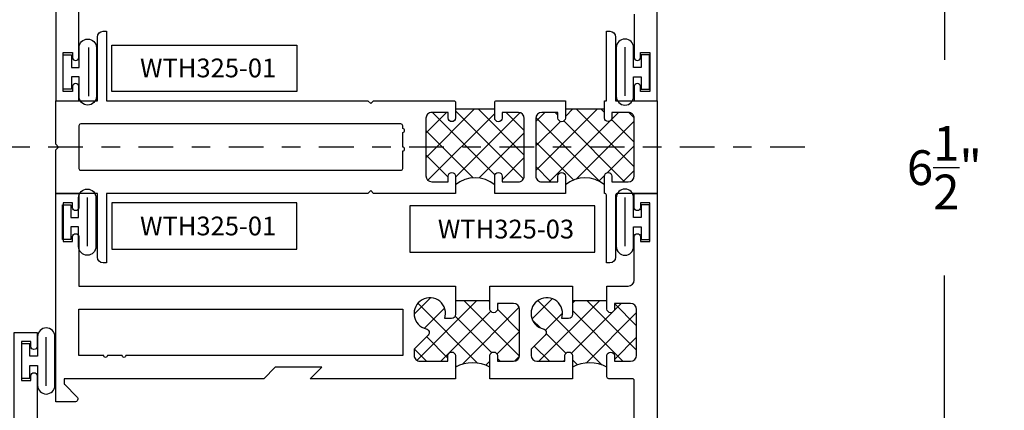
# Model space of a CAD drawing. Units: inches. Extents: x 0 to 184, y 0 to 43.
# Drawn here: x 117 to 122, y 8 to 10 of the extents above; entities that cross this region are included whole.
import ezdxf
from ezdxf.enums import TextEntityAlignment as Align

# ---------------------------------------------------------------- set-up
doc = ezdxf.new("R2010")
doc.units = ezdxf.units.IN
doc.header["$LTSCALE"] = 0.25
doc.header["$MEASUREMENT"] = 0
doc.linetypes.add('CENTER2', pattern=[1.125, 0.75, -0.125, 0.125, -0.125])
for name, color, linetype in [('Arcadia-Dim', 4, 'Continuous'), ('Arcadia-Profile', 6, 'Continuous'), ('HATCH', 8, 'Continuous'), ('LABEL', 7, 'Continuous'), ('SHAPE', 3, 'Continuous')]:
    doc.layers.add(name, color=color, linetype=linetype)
doc.styles.get("Standard").update_dxf_attribs({"font": 'ARIALN.TTF'})
doc.dimstyles.get("Standard").update_dxf_attribs({"dimscale": 0, "dimtxt": 0.046875, "dimasz": 0.0625, "dimexe": 0.0625, "dimexo": 0.0625, "dimgap": 0.09, "dimtad": 0, "dimtih": 1, "dimtoh": 1, "dimdec": 4, "dimzin": 0, "dimdsep": 46, "dimlunit": 4, "dimtxsty": 'Standard', "dimcen": 0.046875, "dimadec": 0, "dimazin": 0, "dimtfac": 1, "dimtdec": 4, "dimtofl": 0, "dimtmove": 0, "dimatfit": 3, "dimfxl": 1, "dimtolj": 1, "dimtzin": 0, "dimarcsym": 0})

# ---------------------------------------------------------------- blocks, each defined once
blk = doc.blocks.new('*D81')
at = {"layer": 'Arcadia-Dim', "color": 0, "lineweight": -2, "transparency": 16777216}
for p, q in [((120.2249261512474, 12.70419602574061), (122.0009484832615, 12.70419602574061)), ((121.7509484914755, 12.45419603395459), (121.7509484914755, 9.92432092500062)), ((121.7509484914755, 6.454196028223759), (121.7509484914755, 8.762088698521078)), ((120.2249261512474, 6.20419603643774), (122.0009484832615, 6.20419603643774))]:
    blk.add_line(p, q, dxfattribs=at)
at = {"layer": 'Arcadia-Dim', "color": 0, "lineweight": -3, "transparency": 16777216}
for points in [[(121.7092818261779, 12.45419603395459), (121.7926151567732, 12.45419603395459), (121.7509484914755, 12.70419602574061)], [(121.7092818261779, 6.454196028223759), (121.7926151567732, 6.454196028223759), (121.7509484914755, 6.20419603643774)]]:
    blk.add_solid(points, dxfattribs=at)
at = {"layer": 'Defpoints', "color": 0, "lineweight": -3, "transparency": 16777216}
for p in [(119.9749261594614, 12.70419602574061), (119.9749261594614, 6.20419603643774), (121.7509484914755, 6.20419603643774)]:
    blk.add_point(p, dxfattribs=at)
at = {"layer": 'Arcadia-Dim', "color": 0, "transparency": 16777216, "insert": (121.7509484914755, 9.343204811760813), "char_height": 0.1874999938395142, "attachment_point": 5}
blk.add_mtext('\\A1;6{\\H1x;\\S1/2;}"', dxfattribs=at)
blk = doc.blocks.new('B_WTT325-01-T Sash')
at = {"layer": 'HATCH'}
h = blk.add_hatch(dxfattribs=at)
h.set_pattern_fill('ANSI37', color=256, scale=0.75)
h.set_pattern_definition([(45, (70.68514644344239, -55.53609342507345), (-0.06629126073623882, 0.06629126073623884), []), (135, (70.68514644344239, -55.53609342507345), (-0.06629126073623884, -0.06629126073623882), [])])
h.paths.add_polyline_path([(2.139024550815108, -0.07524999944102717, -0.41421356237318), (2.15902455066653, -0.09524999929247002), (2.159024550666473, -0.1726250004938237), (2.345999982573716, -0.1726250004938237), (2.345999982573716, -0.1259999990640424, -1), (2.385999982276601, -0.1259999990640424), (2.385999982276601, -0.155999998841196), (2.47399998162291, -0.155999998841196, 0.4142135623730951), (2.505999981385202, -0.1239999990789045), (2.505999981385202, 0.1239999990789329, 0.4142135623730949), (2.47399998162291, 0.1559999988412244), (2.385999982276573, 0.1559999988412244), (2.385999982276601, 0.125999999064085, -1), (2.345999982573716, 0.1259999990640708), (2.345999982573716, 0.1879999913344435, -0.2501852235580606), (2.1590245506667, 0.1880000049319079), (2.1590245506667, 0.125999999064021, -1), (2.119024550963843, 0.125999999064021), (2.119024550963843, 0.1559999988411818), (1.967999985384154, 0.1559999988411818, 0.4142135623730951), (1.935999985621862, 0.1239999990788903), (1.935999985621862, 0.0904310844722147), (2.011894786915434, 0.01453628317244693, -0.5902713120209927), (2.002180714937452, -0.0191094993721137, 2.589931833090575), (2.101681069535104, -0.07524999944102717)])
h.paths.add_polyline_path([(2.978024544580393, -0.125999999064085, -1), (3.01802454428325, -0.1259999990640708), (3.018024544283278, -0.1559999988412386), (3.106024543629587, -0.1559999988412386, 0.4142135623730951), (3.138024543391879, -0.12399999907894), (3.138024543391879, 0.1239999990788903, 0.414213562373095), (3.106024543629587, 0.1559999988411818), (3.01802454428325, 0.1559999988411818), (3.01802454428325, 0.125999999064021, -1), (2.978024544580393, 0.125999999064021), (2.978024544580393, 0.1880131053746155, -0.2502224869600814), (2.791024545969506, 0.1880000063509044), (2.791024545969492, 0.1259999990640139, -1), (2.751024546266621, 0.125999999064021), (2.751024546266621, 0.1559999988411818), (2.599999980686974, 0.1559999988412244, 0.4142135623731779), (2.567999980924668, 0.1239999990789258), (2.567999980924668, 0.0904310844722147), (2.64389478221824, 0.01453628317243272, -0.5902713120208783), (2.634180710240258, -0.0191094993721137, 2.589931833090215), (2.733681064837924, -0.07524999944102717), (2.771024546117914, -0.07524999944102717, -0.4142135555339121), (2.79102454596935, -0.0952499988254516), (2.79102454777609, -0.1726250004938237), (2.978024544580393, -0.1726250004938237)])
for p, q in [((2.159024563010888, -0.1726250004938237), (2.345999995703608, -0.1726250004938237)), ((2.791024560969618, -0.1726250004938237), (2.977999993664724, -0.1726250004938237))]:
    blk.add_line(p, q, dxfattribs=at)
for centre in [(2.252512279357134, 0.3631423810226053), (2.884512277315892, 0.3631423810239056)]:
    blk.add_arc(centre, 0.1985316280051921, 241.9075372828242, 298.092462717189, dxfattribs=at)
at = {"layer": 'SHAPE'}
for points in [[(2.978024544580393, -0.2499999981429326), (2.978024544580393, -0.125999999064085, -0.9999999999999999), (3.01802454428325, -0.1259999990640921), (3.018024544283278, -0.1559999988412386), (3.106024543629587, -0.1559999988412386, 0.4142135623730219), (3.138024543391879, -0.1239999990789471), (3.138024543391879, 0.1239999990788903, 0.4142135623730139), (3.106024543629601, 0.1559999988411818), (3.01802454428325, 0.1559999988411818), (3.01802454428325, 0.125999999064021, -0.9999999999999999), (2.978024544580393, 0.125999999064021), (2.978024544580393, 0.2499999981429752), (3.124999976787137, 0.2499999981429752), (3.124999976787137, 0.8924999933704072, -0.8571428571428775), (3.15999997652716, 0.8924999933704072), (3.15999997652716, 0.8649999935746848), (3.209999976155729, 0.8649999935746848), (3.209999976155729, 1.074999992014781), (3.15999997652716, 1.074999992014781), (3.15999997652716, 1.047499992219045, -0.8571428571427919), (3.124999976787137, 1.047499992219045), (3.124999976787095, 1.124999991643364), (3.249999975858628, 1.124999991643364), (3.249999975858628, -1.124999991643357), (3.124999976787137, -1.124999991643357), (3.124999976787137, -1.047499992219031, -0.8571428571428898), (3.15999997652716, -1.047499992219031), (3.15999997652716, -1.074999992014767), (3.209999976155729, -1.074999992014767), (3.209999976155729, -0.8649999935746635), (3.15999997652716, -0.8649999935746635), (3.15999997652716, -0.892499993370393, -0.8571428571429636), (3.124999976787137, -0.8924999933704001), (3.124999976787137, -0.2499999981429184), (2.977999981318362, -0.2499999981429326)], [(2.1590245506667, -0.2499999981430108), (1.374999989785806, -0.2499999981430818), (1.436999989325273, -0.1879999986036438), (1.186251557095929, -0.1879999986036438), (1.124251557556804, -0.2499999981427692), (0.04576955228171187, -0.249999998142961), (0.04576955228171187, -0.2749999979572593, 0.1989123673796129), (0.04869848444810998, -0.2820710657166074), (0.1143137076498562, -0.3476862889183536, -0.6681786379194575), (0.1029999992349246, -0.3749999972144451), (0, -0.3749999972144451), (0, 0.3749999972144522), (0.1029999992349104, 0.3749999972144522, -0.6681786379195366), (0.1143137076498704, 0.3476862889183536), (0.04869848444810998, 0.2820710657166074, 0.1989123673797581), (0.04576955228172608, 0.2749999979572451), (0.04576955228171187, 0.2499999981429681), (1.124251557556548, 0.2499999981430392), (1.186251557095929, 0.1879999986036509), (1.436999989325273, 0.1879999986036509), (1.374999989785906, 0.2499999981430037), (2.1590245506667, 0.2499999981428829), (2.1590245506667, 0.125999999064021, -0.9999999999999999), (2.119024550963843, 0.125999999064021), (2.119024550963843, 0.1559999988411818), (1.967999985384139, 0.1559999988411818, 0.4142135623730219), (1.935999985621862, 0.1239999990788903), (1.935999985621862, 0.0904310844722147), (2.011894786909934, 0.01453628317794653, -0.5902713121496823), (2.002180714937595, -0.01910949937207818, 2.589931833093889), (2.101681069535104, -0.07524999944102717), (2.139024550815108, -0.07524999944102717, -0.4142135623732511), (2.15902455066653, -0.09524999929247713), (2.159024550666416, -0.2499999981430108)], [(2.345999982573716, -0.2499999981429895), (2.345999982573716, -0.1259999990640424, -0.9999999999999999), (2.385999982276601, -0.1259999990640424), (2.385999982276601, -0.155999998841196), (2.473999981622924, -0.155999998841196, 0.4142135623729894), (2.505999981385202, -0.1239999990789045), (2.505999981385202, 0.1239999990789329, 0.4142135623729975), (2.473999981622924, 0.1559999988412244), (2.385999982276573, 0.1559999988412244), (2.385999982276601, 0.1259999990640637, -0.9999999999999999), (2.345999982573716, 0.1259999990640637), (2.345999982573716, 0.2499999981429752), (2.79102454596952, 0.2499999981429326), (2.791024545969492, 0.125999999064021, -0.9999999999999999), (2.751024546266621, 0.125999999064021), (2.751024546266621, 0.1559999988411818), (2.59999998068696, 0.1559999988412244, 0.4142135623730219), (2.567999980924668, 0.1239999990789329), (2.567999980924668, 0.0904310844722147), (2.643894782212726, 0.01453628317793942, -0.5902713121494483), (2.634180710240415, -0.01910949937207818, 2.589931833093927), (2.733681064837924, -0.07524999944102717), (2.771024546117928, -0.07524999944102717, -0.4142135623732251), (2.79102454596935, -0.09524999929247713), (2.791024549582829, -0.2499999981429468), (2.345999983359604, -0.2499999981429895)], [(0.7443775630630824, -0.124999999071477, -0.9999999999999999), (0.7243775632116467, -0.124999999071477), (0.4843681939420179, -0.124999999071477), (0.4843681939420179, -0.08552441467605121, 0.258617584355873), (0.4697956912415009, -0.0592349238904788, 0.3370221352191483), (0.4324249691231898, -0.06266875213330536, -2.272663272031166), (0.4324249691232183, 0.06266875213329115, 0.3370221352192125), (0.4697956912415009, 0.05923492389044327, 0.2586175843558646), (0.4843681939420037, 0.08552441467597305), (0.4843681939420321, 0.1249999990715125), (1.640631790273247, 0.1249999990715125), (1.640631790273247, 0.08552441467598726, 0.258617584355816), (1.655204292973764, 0.05923492389043616, 0.3370221352192794), (1.692575015092018, 0.06266875213327694, -2.272663272031163), (1.692575015092032, -0.06266875213331957, 0.337022135219172), (1.65520429297375, -0.05923492389050722, 0.2586175843558169), (1.640631790273218, -0.08552441467605831), (1.640631790273218, -0.124999999071477), (0.8443775623202754, -0.124999999071477, -0.9999999999999999), (0.8243775624688396, -0.124999999071477)]]:
    blk.add_lwpolyline(points, format="xyb", close=True, dxfattribs=at)
blk = doc.blocks.new('PART')
at = {"layer": 'LABEL', "color": 5}
blk.add_lwpolyline([(-0.5, 0.125), (0.5, 0.125), (0.5, -0.125), (-0.5, -0.125)], close=True, dxfattribs=at)
at = {"layer": 'LABEL'}
blk.add_attdef('PART', text='', height=0.10125, dxfattribs=at).set_placement((0, 0), align=Align.MIDDLE_CENTER)

msp = doc.modelspace()

# ---------------------------------------------------------------- hatches: boundary and pattern name
at = {"layer": 'HATCH'}
h = msp.add_hatch(dxfattribs=at)
h.set_pattern_fill('ANSI37', color=256, scale=0.75, angle=-1.272221872585407e-14)
h.set_pattern_definition([(44.99999999999999, (187.6350728318232, -43.09832444438342), (-0.06629126073623881, 0.06629126073623885), []), (135, (187.6350728318232, -43.09832444438342), (-0.06629126073623885, -0.06629126073623881), [])])
h.paths.add_polyline_path([(119.3214263848269, 9.611696030854375), (119.3214263848269, 9.660290435858599), (119.1099173372379, 9.660290435858599), (119.1099173372379, 9.612047557555627, -1.015154687934246), (119.0699263852041, 9.611446030854779), (119.0699263852041, 9.641446030809504), (118.9819018186347, 9.641446030809504, 0.4142135623731189), (118.9499018186827, 9.609446030857555), (118.9499018186827, 9.298946031323169, 0.4142135623730948), (118.9819018186347, 9.266946031370765), (119.0699263852041, 9.266946031370765), (119.0699263852041, 9.296946031325945, -1), (119.109926385144, 9.296946031325945), (119.109926385144, 9.249977311078794, -0.3691997472145775), (119.3214263848269, 9.249977311078794), (119.3214263848269, 9.29719603132554, -1), (119.3614263847669, 9.29719603132554), (119.3614263847669, 9.26719603137036), (119.4494263846347, 9.26719603137036, 0.4142135623730473), (119.4814263845867, 9.299196031322765), (119.4814263845867, 9.610076713987212, 0.4167155827750584), (119.4494263846347, 9.641424073905739), (119.3614263847669, 9.641424073905739), (119.3614263847669, 9.611696030854375, -1)])
h.paths.add_polyline_path([(119.9149263839374, 9.611696030854375), (119.9149263839374, 9.660290435858599), (119.7034263842545, 9.660290435858599), (119.7034263842545, 9.611696030854375, -1), (119.6634263843145, 9.611696030854375), (119.6634263843145, 9.6416960308091), (119.5754263844458, 9.6416960308091, 0.4142135623730955), (119.5434263844938, 9.609696030857151), (119.5434263844938, 9.299196031322765, 0.4142135623730949), (119.5754263844467, 9.26719603137036), (119.6634263843145, 9.26719603137036), (119.6634263843145, 9.29719603132554, -1), (119.7034263842545, 9.29719603132554), (119.7034263842545, 9.25070297774056, -0.3640036263416461), (119.9149263839374, 9.250446031395597), (119.9149263839374, 9.296696031326348, -1), (119.9549263838773, 9.296696031326348), (119.9549263838773, 9.266696031371168), (120.0429263837452, 9.266696031371168, 0.4142135623731098), (120.0749263836981, 9.298696031323118), (120.0749263836981, 9.609696030857151, 0.414213562373082), (120.0429263837452, 9.6416960308091), (119.9549263838773, 9.6416960308091), (119.9549263838773, 9.611696030854375, -1)])
h = msp.add_hatch(dxfattribs=at)
h.set_pattern_fill('ANSI37', color=256, scale=0.75, angle=-90.00000000000001)
h.set_pattern_definition([(314.9999999999999, (2.584298371656786, -73.14550109193209), (0.06629126073623887, 0.0662912607362388), []), (44.99999999999999, (2.584298371656786, -73.14550109193209), (-0.0662912607362388, 0.06629126073623887), [])])
h.paths.add_polyline_path([(119.2959263808145, 8.58019603347708), (119.2959263808145, 8.626821033326507), (119.108950948121, 8.626821033326507), (119.108950948121, 8.549446033576316, -0.414213562372261), (119.088950948186, 8.529446033640454), (119.0516074667487, 8.529446033640454, 2.58993183309043), (118.9521071117326, 8.473305533335918, -0.5902713120209682), (118.9618211837517, 8.43965975064981), (118.8859263821389, 8.363764949031122), (118.8859263821389, 8.330196034283347, 0.4142135623730951), (118.9179263820363, 8.298196034386422), (119.0689509482501, 8.298196034386422), (119.0689509482501, 8.32819603428976, -1), (119.108950948121, 8.32819603428976), (119.108950948121, 8.266196034489951, -0.2501852247500601), (119.2959263808145, 8.266196034489951), (119.2959263808145, 8.32819603428976, -1), (119.3359263806853, 8.32819603428976), (119.3359263806853, 8.298196034386422), (119.4239263804013, 8.298196034386422, 0.4142135623730951), (119.4559263802978, 8.330196034283347), (119.4559263802978, 8.578196033483039, 0.414213562373095), (119.4239263804013, 8.610196033380419), (119.3359263806853, 8.610196033380419), (119.3359263806853, 8.58019603347708, -1)])
h.paths.add_polyline_path([(119.927926378775, 8.58019603347708), (119.927926378775, 8.626821033326507), (119.7409509460797, 8.626821033326507), (119.7409509460797, 8.549467990479627, -0.4142135623724228), (119.7209509461447, 8.52946799054422), (119.6836074647074, 8.52946799054422, 2.589931833090468), (119.5841071096913, 8.473327490239683, -0.5902713120209998), (119.5938211817104, 8.439681707553575), (119.5179263800976, 8.363786905934887), (119.5179263800976, 8.330217991187112, 0.414213562373178), (119.549926379995, 8.298217991290187), (119.7009509462088, 8.298217991290187), (119.7009509462088, 8.328217991193526, -1), (119.7409509460797, 8.328217991193526), (119.7409509460797, 8.266196034488587, -0.2501852247539398), (119.927926378775, 8.266196034487223), (119.927926378775, 8.327692869734676, -1), (119.9679263786468, 8.32819603428976), (119.9679263786468, 8.298217991290187), (120.0559263783627, 8.298217991290187, 0.4142135623730951), (120.0879263782592, 8.330217991187112), (120.0879263782592, 8.578196033483039, 0.4142135623730951), (120.0559263783627, 8.610196033379964), (119.9679263786458, 8.610196033379964), (119.9679263786458, 8.58019603347708, -1)])

# ---------------------------------------------------------------- linework, layer by layer
at = {"layer": 'Arcadia-Profile'}
for points in [[(120.0749263783011, 10.17219602920528), (120.0749263783011, 9.936696029964935, 0.8571428571428447), (120.1099263781882, 9.936696029964935), (120.1099263781882, 9.964196029876177), (120.1599263780265, 9.964196029876177), (120.1599263780265, 9.754196030553487), (120.1099263781882, 9.754196030553487), (120.1099263781882, 9.781696030464957, 0.857142857142888), (120.0749263783011, 9.781696030464957), (120.0749263783011, 9.70419603071474), (120.1999263778982, 9.70419603071474), (120.1999263778982, 11.5791960246666)], [(116.949926388381, 10.82919602708586), (116.949926388381, 9.70419603071474), (117.0749263879781, 9.70419603071474), (117.0749263879781, 9.781696030464957, 0.8571428571429411), (117.0399263880911, 9.781696030464957), (117.0399263880911, 9.754196030553487), (116.9899263882519, 9.754196030553487), (116.9899263882519, 9.964196029876177), (117.0399263880911, 9.964196029876177), (117.0399263880911, 9.936696029964935, 0.8571428571427917), (117.0749263879781, 9.936696029964935), (117.0749263879781, 10.20419602910198)], [(120.0749263783011, 7.561696036762271), (120.0749263783011, 8.194196034721983, 0.4142135623726008), (120.0649263783336, 8.204196034689687), (119.9379263787434, 8.204196034689687, -0.414213562373095), (119.927926378775, 8.214196034657618), (119.927926378775, 8.32819603428976, -0.9874999999993498), (119.9679263786458, 8.32819603428976), (119.9679263786458, 8.298217991290187), (120.0559263783627, 8.298217991290187, 0.4142135623730789), (120.0879263782592, 8.330217991187112), (120.0879263782592, 8.578196033483266, 0.4142135623729568), (120.0559263783627, 8.610196033380191), (119.9679263786458, 8.610196033380191), (119.9679263786458, 8.580196033476852, -0.9999999999999999), (119.927926378775, 8.580196033476852), (119.927926378775, 8.704196033076926), (119.9279263787723, 8.704196033076926), (120.0429263784046, 8.704196033076926, 0.4142135623730706), (120.0749263783011, 8.736196032973623), (120.0749263783011, 8.97169603221397, -0.8571428571428447), (120.1099263781882, 8.97169603221397), (120.1099263781882, 8.944196032302727), (120.1599263780265, 8.944196032302727), (120.1599263780265, 9.154196031625418), (120.1099263781882, 9.154196031625418), (120.1099263781882, 9.126696031713948, -0.857142857142888), (120.0749263783011, 9.126696031713948), (120.0749263783011, 9.204196031464164), (120.1999263778982, 9.204196031464164), (120.1999263778982, 7.329196037512304)]]:
    msp.add_lwpolyline(points, format="xyb", dxfattribs=at)
for points in [[(119.1099173372379, 9.29754755802611), (119.1099173372379, 9.20419603146371), (118.6669263858077, 9.20419603146371), (118.6519263858301, 9.2191960314413), (118.6369263858525, 9.204196031464164), (117.2249263879687, 9.204196031464164), (117.2249263879687, 8.829196032025777), (117.2061763879967, 8.829196032025777, -0.4142135623728286), (117.174926388044, 8.860446031978938), (117.174926388044, 9.204196031464164), (116.949926388381, 9.204196031464164), (116.949926388381, 9.439196031111862), (116.9649263883586, 9.454196031089452), (116.949926388381, 9.469196031067042), (116.949926388381, 9.70419603071474), (117.174926388044, 9.70419603071474), (117.174926388044, 10.04794603019951, -0.414213562373095), (117.2061763879967, 10.07919603015267), (117.2249263879687, 10.07919603015267), (117.2249263879687, 9.70419603071474), (118.6369263858525, 9.70419603071474), (118.6519263858301, 9.68919603073715), (118.6669263858077, 9.70419603071474), (119.0999263851593, 9.70419603071474, -0.4142135623728708), (119.109926385144, 9.694196030729529), (119.109926385144, 9.611446030853642, -0.9999999999999999), (119.0699263852041, 9.611446030853642), (119.0699263852041, 9.641446030808822), (118.9819018186347, 9.641446030808822, 0.4142135623731601), (118.9499018186827, 9.609446030856873), (118.9499018186827, 9.298946031322032, 0.414213562372966), (118.9819018186347, 9.266946031370082), (119.0699263852041, 9.266946031370082), (119.0699263852041, 9.296946031325263, -0.9850715480957094)], [(119.9149263839374, 9.204196031464164), (119.9149263839374, 9.296696031325212, -1), (119.9549263838773, 9.296696031325212), (119.9549263838773, 9.266696031370486), (120.0429263837461, 9.266696031370486, 0.414213562372966), (120.0749263836981, 9.298696031322436), (120.0749263836981, 9.609696030856469, 0.4142135623732157), (120.0429263837461, 9.641696030808419), (119.9549263838773, 9.641696030808419), (119.9549263838773, 9.611696030853238, -0.9999999999999999), (119.9149263839374, 9.611696030853238), (119.9149263839374, 9.70419603071474), (119.9249263839231, 9.70419603071474), (119.9249263839231, 10.07919603015267), (119.9436763838941, 10.07919603015267, -0.414213562373095), (119.9749263838478, 10.04794603019951), (119.9749263838478, 9.70419603071474), (120.1999263835107, 9.70419603071474), (120.1999263835107, 9.204196031464164), (119.9849263838325, 9.204196031464164, 0.4142135623730709), (119.9749263838478, 9.194196031478953), (119.9749263838478, 8.860446031978938, -0.4142135623729036), (119.9436763838941, 8.829196032025777), (119.9249263839231, 8.829196032025777), (119.9249263839231, 9.194196031478953, 0.4142135623731434), (119.9149263839374, 9.204196031464164)], [(119.3214263848269, 9.20419603146371), (119.3214263848269, 9.20419603146371), (119.3214263848269, 9.296696031325212, -0.9999999999999999), (119.3614263847669, 9.296696031325212), (119.3614263847669, 9.266967988273848), (119.4494263846347, 9.266967988273848, 0.4202614068149137), (119.4814263845876, 9.298696031322436), (119.4814263845876, 9.609196030857277, 0.4142135623730857), (119.4494263846347, 9.641196030809226), (119.3614263847669, 9.641196030809226), (119.3614263847669, 9.611196030854046, -0.9999999999999999), (119.3214263848269, 9.611196030854046), (119.3214263848269, 9.694196030729529, -0.414213562373095), (119.3314263848117, 9.70419603071474), (119.7034263842545, 9.70419603071474), (119.7034263842545, 9.611196030854046, -0.9999999999999999), (119.6634263843145, 9.611196030854046), (119.6634263843145, 9.641196030809226), (119.5754263844467, 9.641196030809226, 0.4142135623730948), (119.5434263844947, 9.609196030857277), (119.5434263844947, 9.298696031322436, 0.414213562373159), (119.5754263844467, 9.266696031370486), (119.6634263843145, 9.266696031370486), (119.6634263843145, 9.296696031325212, -0.9999999999999999), (119.7034263842545, 9.296696031325212), (119.7034263842545, 9.20419603146371)], [(118.8249263855707, 9.55371889968552), (118.8249263855707, 9.569196030916885, 0.4142135623731154), (118.8149263855859, 9.579196030902096), (117.0849263881784, 9.579196030902096, 0.414213562373095), (117.0749263881937, 9.569196030916885), (117.0749263881937, 9.339196031261565, 0.414213562373095), (117.0849263881784, 9.329196031276808), (118.8149263855859, 9.329196031276808, 0.4142135623730802), (118.8249263855707, 9.339196031261565), (118.8249263855707, 9.433718899865255, 1.000000000000622), (118.8249263855707, 9.453718899835678), (118.8249263855707, 9.533718899715552, 0.9999999999998223)], [(119.1089509481219, 8.704196033076926), (119.108950948121, 8.54944603357609, -0.4142135623731991), (119.088950948186, 8.529446033640681), (119.0516074667487, 8.529446033640681, 2.589931833093858), (118.9521071117326, 8.47330553333569, -0.5902713121499429), (118.9618211837462, 8.439659750644353), (118.8859263821389, 8.363764949031122), (118.8859263821389, 8.330196034283347, 0.4142135623732577), (118.9179263820363, 8.298196034386649), (119.0689509482501, 8.298196034386649), (119.0689509482501, 8.32819603428976, -0.9999999999999999), (119.108950948121, 8.32819603428976), (119.108950948121, 8.204196034689687), (118.3249263839454, 8.204196034689687), (118.3869263837452, 8.266196034489724), (118.1361779504625, 8.266196034489724), (118.0741779506627, 8.204196034690597), (116.9956959408557, 8.204196034689687), (116.9956959408557, 8.179196034770314, 0.1989123673791177), (116.998624873034, 8.172124966981357), (117.0642400965118, 8.10650974350375, -0.6681786379191604), (117.0529263880491, 8.079196035093048), (116.949926388381, 8.079196035093048), (116.949926388381, 9.204196031464164), (117.0749263879781, 9.204196031464164), (117.0749263879781, 9.126696031713948, -0.8571428571429411), (117.0399263880911, 9.126696031713948), (117.0399263880911, 9.154196031625418), (116.9899263882519, 9.154196031625418), (116.9899263882519, 8.944196032302727), (117.0399263880911, 8.944196032302727), (117.0399263880911, 8.97169603221397, -0.8571428571427917), (117.0749263879781, 8.97169603221397), (117.0749263879781, 8.704196033076926), (119.108950948121, 8.704196033076926)], [(119.2959263808136, 8.704196033076926), (119.7409509460806, 8.704196033076926), (119.7409509460797, 8.549467990479855, -0.4142135623731991), (119.7209509461447, 8.52946799054422), (119.6836074647074, 8.52946799054422, 2.589931833093825), (119.5841071096913, 8.473327490239456, -0.5902713121494608), (119.5938211817049, 8.439681707548118), (119.5179263800976, 8.363786905934887), (119.5179263800976, 8.330217991187112, 0.4142135623729081), (119.549926379995, 8.298217991290187), (119.7009509462088, 8.298217991290414), (119.7009509462088, 8.328217991193526, -0.9999999999999999), (119.7409509460797, 8.328217991193526), (119.7409509460797, 8.204196034689687), (119.2959263808136, 8.204196034689687), (119.2959263808136, 8.32819603428976, -0.9999999999999999), (119.3359263806853, 8.32819603428976), (119.3359263806853, 8.298196034386649), (119.4239263804013, 8.298196034386649, 0.4142135623728755), (119.4559263802978, 8.330196034283347), (119.4559263802978, 8.578196033483266, 0.4142135623729975), (119.4239263804013, 8.610196033380191), (119.3359263806853, 8.610196033380191), (119.3359263806853, 8.580196033476852, -0.9999999999999999), (119.2959263808136, 8.580196033476852)], [(117.2290498499053, 8.329196037512531, -0.9999999999963142), (117.2090498499694, 8.329196037512304), (117.0749263879781, 8.329196037512304), (117.0749263879781, 8.57919603670581), (118.8249172213084, 8.57919603670581), (118.8249172213084, 8.329196037513668), (117.3290498495828, 8.329196037512531, -1.000000000003691), (117.3090498496469, 8.329196037512531)]]:
    msp.add_lwpolyline(points, format="xyb", close=True, dxfattribs=at)
at = {"layer": 'Defpoints', "linetype": 'CENTER2'}
msp.add_line((120.9972229174661, 9.454196031089452), (116.0975066809262, 9.454196031089452), dxfattribs=at)
at = {"layer": 'HATCH', "linetype": 'Continuous'}
for p, q in [((117.1263531753877, 9.991973673712721), (117.1263531753877, 9.729173673713206)), ((120.0252362764934, 9.992775823262775), (120.0252362764934, 9.72997582326326)), ((117.1203086325297, 9.182775825012243), (117.1203086325297, 8.919975825012727)), ((120.0252362764934, 9.182775825012243), (120.0252362764934, 8.919975825012727)), ((116.8987169248587, 8.166418392996377), (116.8987169248587, 8.429218392995892))]:
    msp.add_line(p, q, dxfattribs=at)
at = {"layer": 'HATCH'}
for p, q in [((119.1099173372379, 9.660290435858599), (119.3214263848269, 9.660290435858599)), ((119.7034263842545, 9.660290435858599), (119.9149263839374, 9.660290435858599)), ((119.108950948121, 8.626821033326507), (119.2959263808145, 8.626821033326507)), ((119.7409509460797, 8.626821033326507), (119.927926378775, 8.626821033326507))]:
    msp.add_line(p, q, dxfattribs=at)
at = {"layer": 'HATCH', "linetype": 'Continuous'}
for points in [[(117.0349263882519, 9.884196030215492), (117.0759263882521, 9.884196030215492), (117.0759263882521, 9.990596030215613, -0.9999999999999999), (117.1699263882522, 9.990596030215613), (117.1699263882522, 9.727796030215643, -0.9999999999999999), (117.0759263882521, 9.727796030215643), (117.0759263882521, 9.83419603021531), (117.0349263882519, 9.83419603021531), (117.0349263882519, 9.766196030215553), (116.9899263882519, 9.766196030215553), (116.9899263882519, 9.952196030215703), (117.0349263882519, 9.952196030215703)], [(120.1132547667359, 9.884196030215492), (120.0722547667358, 9.884196030215492), (120.0722547667358, 9.990596030215613, 0.9999999999999999), (119.9782547667357, 9.990596030215613), (119.9782547667357, 9.727796030215643, 0.9999999999999999), (120.0722547667358, 9.727796030215643), (120.0722547667358, 9.83419603021531), (120.1132547667359, 9.83419603021531), (120.1132547667359, 9.766196030215553), (120.1582547667351, 9.766196030215553), (120.1582547667351, 9.952196030215703), (120.1132547667359, 9.952196030215703)], [(117.032290142288, 9.07419603196496), (117.0732901422882, 9.07419603196496), (117.0732901422882, 9.18059603196508, -0.9999999999999999), (117.1672901422882, 9.18059603196508), (117.1672901422882, 8.91779603196511, -0.9999999999999999), (117.0732901422882, 8.91779603196511), (117.0732901422882, 9.024196031964777), (117.032290142288, 9.024196031964777), (117.032290142288, 8.956196031965021), (116.9872901422879, 8.956196031965021), (116.9872901422879, 9.14219603196517), (117.032290142288, 9.14219603196517)], [(120.1132547667359, 9.07419603196496), (120.0722547667358, 9.07419603196496), (120.0722547667358, 9.18059603196508, 0.9999999999999999), (119.9782547667357, 9.18059603196508), (119.9782547667357, 8.91779603196511, 0.9999999999999999), (120.0722547667358, 8.91779603196511), (120.0722547667358, 9.024196031964777), (120.1132547667359, 9.024196031964777), (120.1132547667359, 8.956196031965021), (120.1582547667351, 8.956196031965021), (120.1582547667351, 9.14219603196517), (120.1132547667359, 9.14219603196517)], [(116.810698434617, 8.27499818604366), (116.8516984346172, 8.27499818604366), (116.8516984346172, 8.168598186043539, 0.9999999999999999), (116.9456984346172, 8.168598186043539), (116.9456984346172, 8.43139818604351, 0.9999999999999999), (116.8516984346172, 8.43139818604351), (116.8516984346172, 8.324998186043842), (116.810698434617, 8.324998186043842), (116.810698434617, 8.392998186043599), (116.765698434617, 8.392998186043599), (116.765698434617, 8.20699818604345), (116.810698434617, 8.20699818604345)]]:
    msp.add_lwpolyline(points, format="xyb", close=True, dxfattribs=at)
at = {"layer": 'HATCH'}
for centre, radius, start, end in [((119.2156763849855, 9.126283590252399), 0.1627365940355699, 49.47173345634344, 130.5282665436566), ((119.8090232940669, 9.124561654633737), 0.1645063547617889, 49.92701394343653, 129.9337715516571), ((119.2024386644673, 8.09105365181), 0.1985316280051921, 61.90753728280988, 118.0924627171901), ((119.834438662426, 8.091053651808636), 0.1985316280051921, 61.90753728280988, 118.0924627171901)]:
    msp.add_arc(centre, radius, start, end, dxfattribs=at)

# ---------------------------------------------------------------- block references
at = {"layer": 'HATCH', "rotation": 180}
msp.add_blockref('B_WTT325-01-T Sash', (119.9749263541596, 7.329196044585444), dxfattribs=at)
at = {"layer": 'LABEL'}
ref = msp.add_blockref('PART', (117.753431093867, 9.880026409896857), dxfattribs=dict(at, rotation=180))
ref.add_attrib('PART', 'WTH325-01', dxfattribs={"height": 0.10125}).set_placement((117.7733219533485, 9.881338654098768), align=Align.MIDDLE_CENTER)
ref = msp.add_blockref('PART', (117.753431093867, 9.028365652282048), dxfattribs=dict(at, xscale=-1))
ref.add_attrib('PART', 'WTH325-01', dxfattribs={"height": 0.10125}).set_placement((117.7733219533485, 9.028365652282048), align=Align.MIDDLE_CENTER)
ref = msp.add_blockref('PART', (119.3624263839231, 9.011696031752365), dxfattribs=dict(at, xscale=-1))
ref.add_attrib('PART', 'WTH325-03', dxfattribs={"height": 0.10125}).set_placement((119.3823172434046, 9.011696031752365), align=Align.MIDDLE_CENTER)

# ---------------------------------------------------------------- dimensions: what is measured, and where the dimension line sits
at = {"layer": 'Arcadia-Dim'}
dim = msp.add_linear_dim(base=(121.7509484914755, 6.20419603643774), p1=(119.9749261594613, 12.7041960257406), p2=(119.9749261594613, 6.204196036437736), angle=90, dimstyle='Standard', override={"dimscale": 3.999999868576303}, dxfattribs=at)
dim.commit()
dim.dimension.update_dxf_attribs({"geometry": '*D81', "text_midpoint": (121.7509484914755, 9.343204811760813), "dimtype": 160})

doc.saveas('drawing.dxf')
